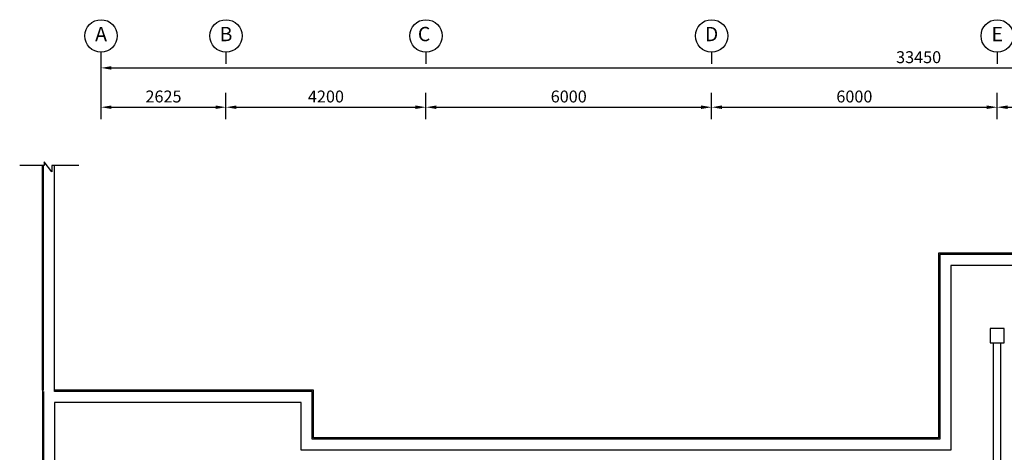
# Model space of a CAD drawing. Units: inches. Extents: x -504307 to -190443, y 14549 to 241252.
# Drawn here: x -269867 to -249184, y 188024 to 197102 of the extents above; entities that cross this region are included whole.
import ezdxf
from ezdxf.enums import TextEntityAlignment as Align

# ---------------------------------------------------------------- set-up
doc = ezdxf.new("R2010")
doc.units = ezdxf.units.IN
doc.header["$LTSCALE"] = 900
doc.header["$MEASUREMENT"] = 0
doc.layers.get('0').update_dxf_attribs({"color": 8})
doc.styles.get("Standard").update_dxf_attribs({"font": 'isocp.shx'})
doc.dimstyles.get("Standard").update_dxf_attribs({"dimtxt": 250, "dimasz": 220, "dimexe": 300, "dimexo": 100, "dimgap": 100, "dimtad": 1, "dimdec": 0, "dimzin": 0, "dimdsep": 46, "dimtxsty": 'Standard', "dimcen": 0, "dimclrd": 7, "dimclre": 7, "dimclrt": 7, "dimadec": 0, "dimazin": 0, "dimtfac": 1, "dimtdec": 0, "dimtofl": 0, "dimtmove": 0, "dimatfit": 3, "dimfxl": 1, "dimtolj": 1, "dimtzin": 0, "dimarcsym": 0})

# ---------------------------------------------------------------- blocks, each defined once
blk = doc.blocks.new('*D148')
at = {"color": 7, "lineweight": -2}
for p, q in [((248888, -304468), (248888, -303914)), ((254888, -304468), (254888, -303914)), ((249108, -304214), (254668, -304214))]:
    blk.add_line(p, q, dxfattribs=at)
at = {"color": 7}
for points in [[(249108, -304177), (249108, -304251), (248888, -304214)], [(254668, -304177), (254668, -304251), (254888, -304214)]]:
    blk.add_solid(points, dxfattribs=at)
at = {"layer": 'DEFPOINTS', "color": 0}
for p in [(254888, -304214), (248888, -304568, 14), (254888, -304568, 28)]:
    blk.add_point(p, dxfattribs=at)
at = {"color": 7, "insert": (251888, -303989), "char_height": 250, "attachment_point": 5}
blk.add_mtext('\\A1;6000', dxfattribs=at)
blk = doc.blocks.new('*D143')
at = {"color": 7, "lineweight": -2}
for p, q in [((236063, -304468), (236063, -303089)), ((269513, -304468), (269513, -303089)), ((236283, -303389), (269293, -303389))]:
    blk.add_line(p, q, dxfattribs=at)
at = {"color": 7}
for points in [[(236283, -303352), (236283, -303426), (236063, -303389)], [(269293, -303352), (269293, -303426), (269513, -303389)]]:
    blk.add_solid(points, dxfattribs=at)
at = {"layer": 'DEFPOINTS', "color": 0}
for p in [(269513, -303389), (236063, -304568, 14), (269513, -304568)]:
    blk.add_point(p, dxfattribs=at)
at = {"color": 7, "insert": (253238, -303164), "char_height": 250, "attachment_point": 5}
blk.add_mtext('\\A1;33450', dxfattribs=at)
blk = doc.blocks.new('*D144')
at = {"color": 7, "lineweight": -2}
for p, q in [((236063, -304468), (236063, -303914)), ((238688, -304468), (238688, -303914)), ((236283, -304214), (238468, -304214))]:
    blk.add_line(p, q, dxfattribs=at)
at = {"color": 7}
for points in [[(236283, -304177), (236283, -304251), (236063, -304214)], [(238468, -304177), (238468, -304251), (238688, -304214)]]:
    blk.add_solid(points, dxfattribs=at)
at = {"layer": 'DEFPOINTS', "color": 0}
for p in [(238688, -304214), (236063, -304568, 14), (238688, -304568, 14)]:
    blk.add_point(p, dxfattribs=at)
at = {"color": 7, "insert": (237375, -303989), "char_height": 250, "attachment_point": 5}
blk.add_mtext('\\A1;2625', dxfattribs=at)
blk = doc.blocks.new('*D145')
at = {"color": 7, "lineweight": -2}
for p, q in [((238688, -304468), (238688, -303914)), ((242888, -304468), (242888, -303914)), ((238908, -304214), (242668, -304214))]:
    blk.add_line(p, q, dxfattribs=at)
at = {"color": 7}
for points in [[(238908, -304177), (238908, -304251), (238688, -304214)], [(242668, -304177), (242668, -304251), (242888, -304214)]]:
    blk.add_solid(points, dxfattribs=at)
at = {"layer": 'DEFPOINTS', "color": 0}
for p in [(242888, -304214), (238688, -304568, 14), (242888, -304568, 14)]:
    blk.add_point(p, dxfattribs=at)
at = {"color": 7, "insert": (240788, -303989), "char_height": 250, "attachment_point": 5}
blk.add_mtext('\\A1;4200', dxfattribs=at)
blk = doc.blocks.new('*D142')
at = {"color": 7, "lineweight": -2}
for p, q in [((242888, -304468), (242888, -303914)), ((248888, -304468), (248888, -303914)), ((243108, -304214), (248668, -304214))]:
    blk.add_line(p, q, dxfattribs=at)
at = {"color": 7}
for points in [[(243108, -304177), (243108, -304251), (242888, -304214)], [(248668, -304177), (248668, -304251), (248888, -304214)]]:
    blk.add_solid(points, dxfattribs=at)
at = {"layer": 'DEFPOINTS', "color": 0}
for p in [(248888, -304214), (242888, -304568, 14), (248888, -304568, 14)]:
    blk.add_point(p, dxfattribs=at)
at = {"color": 7, "insert": (245888, -303989), "char_height": 250, "attachment_point": 5}
blk.add_mtext('\\A1;6000', dxfattribs=at)
blk = doc.blocks.new('*D149')
at = {"color": 7, "lineweight": -2}
for p, q in [((254888, -304468), (254888, -303914)), ((260888, -304468), (260888, -303914)), ((255108, -304214), (260668, -304214))]:
    blk.add_line(p, q, dxfattribs=at)
at = {"color": 7}
for points in [[(255108, -304177), (255108, -304251), (254888, -304214)], [(260668, -304177), (260668, -304251), (260888, -304214)]]:
    blk.add_solid(points, dxfattribs=at)
at = {"layer": 'DEFPOINTS', "color": 0}
for p in [(260888, -304214), (254888, -304568, 14), (260888, -304568, 42)]:
    blk.add_point(p, dxfattribs=at)
at = {"color": 7, "insert": (257888, -303989), "char_height": 250, "attachment_point": 5}
blk.add_mtext('\\A1;6000', dxfattribs=at)

msp = doc.modelspace()

# ---------------------------------------------------------------- linework, layer by layer
at = {"color": 7, "ltscale": 5}
for p, q in [((-268159, 196421.8, -16.4), (-268159, 196174.2, -16.4)), ((-265534, 196421.8, -16.4), (-265534, 196174.2, -16.4)), ((-261334, 196421.8, -16.4), (-261334, 196174.2, -16.4)), ((-255334, 196421.8, -16.4), (-255334, 196174.2, -16.4)), ((-249334, 196421.8, -16.4), (-249334, 196174.2, -16.4))]:
    msp.add_line(p, q, dxfattribs=at)
at = {"color": 8}
for p, q in [((-269351, 194044.9, -16.4), (-269866.8, 194044.9, -16.4)), ((-269351, 194117.1, -16.4), (-269351, 194044.9, -16.4)), ((-269193.4, 193911.6, -16.4), (-269351, 194117.1, -16.4)), ((-269193.4, 194044.9, -16.4), (-269193.4, 193911.6, -16.4)), ((-268621.8, 194044.9, -16.4), (-269193.4, 194044.9, -16.4)), ((-249409.1, 189898.1, -16.4), (-249409.1, 190322.1, -16.4)), ((-249409.1, 186396.8, -16.4), (-249409.1, 190322.1, -16.4)), ((-249259.1, 189898.1, -16.4), (-249259.1, 190322.1, -16.4)), ((-249259.1, 186471.8, -16.4), (-249259.1, 190322.1, -16.4))]:
    msp.add_line(p, q, dxfattribs=at)
at = {"color": 8, "ltscale": 10}
for p, q in [((-269389.2, 189325.5, -16.4), (-269389.2, 194044.9, -16.4)), ((-269364.2, 189325.5, -16.4), (-269364.2, 194044.9, -16.4)), ((-269134.2, 189300.5, -16.4), (-269134.2, 194044.9, -16.4)), ((-250564.3, 192200.9, -16.4), (-250564.3, 188325.5, -16.4)), ((-238564, 192200.9, -16.4), (-250564.3, 192200.9, -16.4)), ((-250539.3, 192175.9, -16.4), (-250539.3, 188300.5, -16.4)), ((-238539, 192175.9, -16.4), (-250539.3, 192175.9, -16.4)), ((-269389.2, 189325.5, -16.4), (-269389.2, 174916, -16.4)), ((-269364.2, 189325.5, -16.4), (-269389.2, 189325.5, -16.4)), ((-269364.2, 189300.5, -16.4), (-269364.2, 174941, -16.4)), ((-263696.1, 189325.5, -16.4), (-269134.2, 189325.5, -16.4)), ((-263721.1, 189300.5, -16.4), (-269134.2, 189300.5, -16.4)), ((-263721.1, 188300.5, -16.4), (-263721.1, 189300.5, -16.4)), ((-263696.1, 188325.5, -16.4), (-263696.1, 189325.5, -16.4)), ((-250539.3, 188300.5, -16.4), (-263721.1, 188300.5, -16.4)), ((-250564.3, 188325.5, -16.4), (-263696.1, 188325.5, -16.4))]:
    msp.add_line(p, q, dxfattribs=at)
at = {"color": 8, "ltscale": 10, "elevation": -16.4}
msp.add_lwpolyline([(-269134.2, 189070.5), (-269134.2, 175171), (-250309.3, 175171), (-250309.3, 174494.9), (-242359.2, 174494.9), (-242359.2, 179171.3), (-233618.4, 179171.3), (-233618.4, 193170.9), (-238309, 193170.9), (-238309, 191945.9), (-250309.3, 191945.9), (-250309.3, 188070.5), (-263951.1, 188070.5), (-263951.1, 189070.5), (-269134.2, 189070.5), (-269134.2, 175171)], dxfattribs=at)
at = {"color": 8, "elevation": -16.4}
msp.add_lwpolyline([(-249484.1, 190322.1), (-249184.1, 190322.1), (-249184.1, 190622.1), (-249484.1, 190622.1)], close=True, dxfattribs=at)
at = {"color": 7}
for centre in [(-268158, 196761.8), (-265533, 196761.8), (-261333, 196761.8), (-255333, 196761.8), (-249333, 196761.8)]:
    msp.add_circle(centre, 340, dxfattribs=at)

# ---------------------------------------------------------------- texts
for s, p in [('A', (-268158, 196761.8)), ('B', (-265533, 196761.8)), ('C', (-261372.3, 196761.8)), ('D', (-255333, 196761.8)), ('E', (-249333, 196761.8))]:
    msp.add_text(s, height=300, dxfattribs=at).set_placement(p, align=Align.MIDDLE)

# ---------------------------------------------------------------- dimensions: what is measured, and where the dimension line sits
dim = msp.add_linear_dim(base=(-234709, 196090.4, -16.4), p1=(-268159, 194911.8, -2.4), p2=(-234709, 194911.8, -16.4), dimstyle='Standard')
dim.commit()
dim.dimension.update_dxf_attribs({"geometry": '*D143', "text_midpoint": (-250984, 196090.4, -16.4), "dimtype": 128, "insert": (-504221.7, 499479.3)})
for base, p1, p2, picture, middle in [((-265534, 195265.4, -16.4), (-268159, 194911.8, -2.4), (-265534, 194911.8, -2.4), '*D144', (-266846.5, 195490.4, -16.4)), ((-261334, 195265.4, -16.4), (-265534, 194911.8, -2.4), (-261334, 194911.7, -2.4), '*D145', (-263434, 195490.4, -16.4)), ((-255334, 195265.4, -16.4), (-261334, 194911.8, -2.4), (-255334, 194911.7, -2.4), '*D142', (-258334, 195490.4, -16.4)), ((-249334, 195265.5, -16.4), (-255334, 194911.8, -2.4), (-249334, 194911.8, 11.6), '*D148', (-252334, 195490.5, -16.4)), ((-243334, 195265.4, -16.4), (-249334, 194911.8, -2.4), (-243334, 194911.7, 25.6), '*D149', (-246334, 195490.4, -16.4))]:
    dim = msp.add_linear_dim(base=base, p1=p1, p2=p2, dimstyle='Standard')
    dim.commit()
    dim.dimension.update_dxf_attribs({"geometry": picture, "text_midpoint": middle, "insert": (-504221.7, 499479.3)})

doc.saveas('drawing.dxf')
